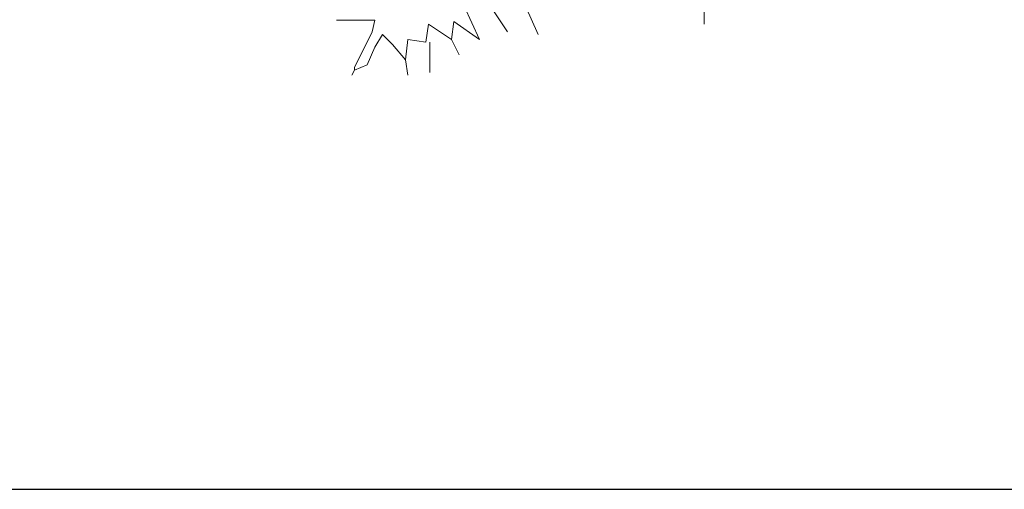
# Model space of a CAD drawing. Units: inches. Extents: x 129839 to 130414, y 56022 to 56434.
# Drawn here: x 130073 to 130208, y 56022 to 56086 of the extents above; entities that cross this region are included whole.
import ezdxf

# ---------------------------------------------------------------- set-up
doc = ezdxf.new("R2010")
doc.units = ezdxf.units.IN
doc.header["$MEASUREMENT"] = 0
doc.layers.add('0-Frame', color=142, linetype='Continuous')
doc.layers.add('19-JARDINERIA', color=80, linetype='Continuous', lineweight=0)

# ---------------------------------------------------------------- blocks, each defined once
blk = doc.blocks.new('A$C58327356')
at = {"layer": '19-JARDINERIA'}
for p, q in [((1.1515, 0.2448), (1.2059, 0.1269)), ((1.3691, 0.2448), (1.4145, 0.1451)), ((2.0037, 0.263), (2.0037, 0.1814)), ((1.2513, 0.2357), (1.3056, 0.1541)), ((0.6982, 0.195), (0.8341, 0.195)), ((0.8341, 0.195), (0.8251, 0.1541)), ((1.0246, 0.1814), (1.0155, 0.1179)), ((1.1062, 0.1269), (1.0246, 0.1814)), ((1.1152, 0.1904), (1.1062, 0.1269)), ((1.2059, 0.1269), (1.1152, 0.1904)), ((0.8251, 0.1541), (0.7616, 0.0272)), ((0.8614, 0.1451), (0.8341, 0.0998)), ((0.8976, 0.1088), (0.8614, 0.1451)), ((0.943, 0.0545), (0.8976, 0.1088)), ((0.952, 0.1269), (0.943, 0.0545)), ((1.0155, 0.1179), (0.952, 0.1269)), ((1.0291, 0.1179), (1.0291, 0.0091)), ((1.1062, 0.1269), (1.1334, 0.0725)), ((0.8341, 0.0998), (0.807, 0.0363)), ((0.807, 0.0363), (0.7616, 0.0182)), ((0.943, 0.0545), (0.952, 0)), ((0.7616, 0.0182), (0.7526, 0)), ((0.7616, 0.0272), (0.7616, 0.0182))]:
    blk.add_line(p, q, dxfattribs=at)

msp = doc.modelspace()

# ---------------------------------------------------------------- linework, layer by layer
at = {"layer": '0-Frame', "color": 1}
msp.add_lwpolyline([(129838.85, 56021.86), (130388.68, 56021.86), (130388.68, 56434.24), (129838.85, 56434.24)], close=True, dxfattribs=at)

# ---------------------------------------------------------------- block references
at = {"layer": '19-JARDINERIA', "xscale": 38.4000000001397, "yscale": 38.4000000001397, "zscale": 38.39999999999782}
msp.add_blockref('A$C58327356', (130089.78, 56078.36), dxfattribs=at)

doc.saveas('drawing.dxf')
